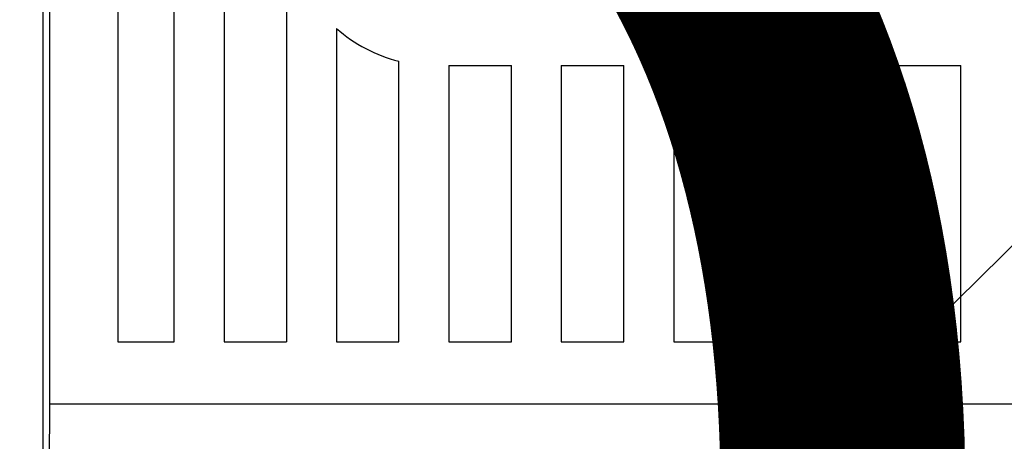
# Model space of a CAD drawing. Extents: x 0 to 320, y 0 to 281.
# Drawn here: x 178 to 183, y 205 to 207 of the extents above; entities that cross this region are included whole.
import ezdxf

# ---------------------------------------------------------------- set-up
doc = ezdxf.new("R2010")
doc.units = 0
doc.header["$MEASUREMENT"] = 0
doc.layers.get('0').update_dxf_attribs({"linetype": 'CONTINUOUS'})
doc.layers.add('COTES', color=2, linetype='CONTINUOUS')
doc.styles.add('ROMANS', font='ARIAL.TTF')

# ---------------------------------------------------------------- blocks, each defined once
blk = doc.blocks.new('ALÇAT')
at = {"linetype": 'Continuous'}
for p, q in [((62.0693, 160.2939), (62.0693, 144.2802)), ((62.1039, 159.4774), (62.1039, 144.8795)), ((62.4657, 157.9281), (62.4657, 145.2099)), ((62.763, 145.2099), (62.763, 157.9281)), ((63.0273, 157.9281), (63.0273, 145.2099)), ((63.3576, 152.2819), (63.3576, 145.2099)), ((63.6219, 146.869), (63.6219, 145.2099)), ((63.9523, 145.2099), (63.9523, 146.695)), ((64.2165, 146.6717), (64.2165, 145.2099)), ((64.2165, 146.6717), (64.5469, 146.6717)), ((64.5469, 145.2099), (64.5469, 146.6717)), ((64.8112, 146.6717), (64.8112, 145.2099)), ((64.8112, 146.6717), (65.1415, 146.6717)), ((65.1415, 145.2099), (65.1415, 146.6717)), ((65.4058, 146.6717), (65.7361, 146.6717)), ((65.4058, 146.6717), (65.4058, 145.2099)), ((65.7361, 145.7386), (65.7361, 146.6717)), ((66.0004, 146.6717), (66.0004, 145.7386)), ((66.0004, 146.6717), (66.3307, 146.6717)), ((66.3307, 145.2099), (66.3307, 146.6717)), ((66.595, 146.6717), (66.595, 145.2099)), ((66.595, 146.6717), (66.9254, 146.6717)), ((66.9254, 145.2099), (66.9254, 146.6717)), ((65.6378, 145.6199), (66.0988, 145.6199)), ((66.06, 145.3721), (65.6765, 145.3721)), ((65.7361, 145.3194), (65.7361, 145.3194)), ((65.7361, 145.2099), (65.7361, 145.3194)), ((66.0004, 145.3194), (66.0004, 145.3194)), ((66.0004, 145.3194), (66.0004, 145.2099)), ((62.4657, 145.2099), (62.763, 145.2099)), ((62.4657, 145.2099), (62.763, 145.2099)), ((63.0273, 145.2099), (63.3576, 145.2099)), ((63.0273, 145.2099), (63.3576, 145.2099)), ((63.6219, 145.2099), (63.9523, 145.2099)), ((63.6219, 145.2099), (63.9523, 145.2099)), ((64.2165, 145.2099), (64.5469, 145.2099)), ((64.2165, 145.2099), (64.5469, 145.2099)), ((64.8112, 145.2099), (65.1415, 145.2099)), ((64.8112, 145.2099), (65.1415, 145.2099)), ((65.4058, 145.2099), (65.7361, 145.2099)), ((65.4058, 145.2099), (65.7361, 145.2099)), ((66.0004, 145.2099), (66.3307, 145.2099)), ((66.0004, 145.2099), (66.3307, 145.2099)), ((66.595, 145.2099), (66.9254, 145.2099)), ((66.595, 145.2099), (66.9254, 145.2099)), ((62.1039, 144.8795), (62.0624, 139.209)), ((69.6326, 144.8795), (62.1039, 144.8795))]:
    blk.add_line(p, q, dxfattribs=at)
blk.add_line((64.0378, 142.6038), (68.6488, 147.1505))
for centre, radius, start, end in [((64.1422, 147.4562), 0.7846, 228.4588, 255.9892), ((65.8683, 145.529), 0.2478, 122.231, 237.769), ((65.8683, 145.529), 0.2478, 57.769, 122.231), ((65.8683, 145.529), 0.2478, 302.231, 57.769), ((65.8683, 145.529), 0.2478, 180, 0), ((65.8683, 145.529), 0.2478, 237.769, 302.231)]:
    blk.add_arc(centre, radius, start, end, dxfattribs=at)
at = {"layer": 'COTES', "insert": (57.6107, 136.2538), "char_height": 10, "width": 83.63631, "attachment_point": 8, "style": 'ROMANS'}
blk.add_mtext('CAHORS', dxfattribs=at)

msp = doc.modelspace()

# ---------------------------------------------------------------- block references
msp.add_blockref('ALÇAT', (115.6631, 60.2894))

doc.saveas('drawing.dxf')
